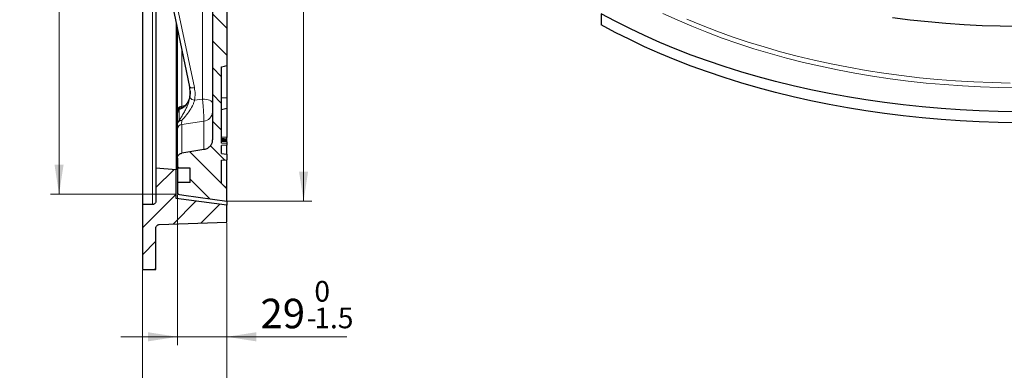
# Model space of a CAD drawing. Units: millimetres. Extents: x 0 to 420, y 0 to 297.
# Drawn here: x 208 to 325, y 104 to 146 of the extents above; entities that cross this region are included whole.
import ezdxf

# ---------------------------------------------------------------- set-up
doc = ezdxf.new("R2010")
doc.units = ezdxf.units.MM
doc.styles.add('SLDTEXTSTYLE0', font='TXT', dxfattribs={"width": 0.605})
doc.dimstyles.new('SLDDIMSTYLE0', dxfattribs={"dimtxt": 3.5, "dimasz": 3.5, "dimexe": 0, "dimexo": 0.0625, "dimgap": 0.875, "dimtad": 1, "dimlfac": 5, "dimrnd": 1e-09, "dimzin": 12, "dimdsep": 46, "dimtxsty": 'SLDTEXTSTYLE0', "dimsah": 1, "dimcen": 0.09, "dimadec": 0, "dimazin": 3, "dimtol": 1, "dimtp": 2, "dimtm": 2, "dimtfac": 1, "dimtdec": 0, "dimtmove": 0, "dimatfit": 0, "dimfxl": 1, "dimfrac": 2, "dimtolj": 1, "dimarcsym": 0})
doc.dimstyles.new('SLDDIMSTYLE2', dxfattribs={"dimtxt": 3.5, "dimasz": 3.5, "dimexe": 0, "dimexo": 0.0625, "dimgap": 0.875, "dimtad": 1, "dimlfac": 5, "dimrnd": 1e-09, "dimzin": 12, "dimdsep": 46, "dimtxsty": 'SLDTEXTSTYLE0', "dimsah": 1, "dimcen": 0.09, "dimadec": 0, "dimazin": 3, "dimtol": 1, "dimtp": 1, "dimtm": 1, "dimtfac": 1, "dimtdec": 0, "dimtofl": 0, "dimtmove": 0, "dimatfit": 3, "dimfxl": 1, "dimfrac": 2, "dimtolj": 1, "dimarcsym": 0})
doc.dimstyles.new('SLDDIMSTYLE4', dxfattribs={"dimtxt": 3.5, "dimasz": 3.5, "dimexe": 0, "dimexo": 0.0625, "dimgap": 0.875, "dimtad": 1, "dimdec": 0, "dimlfac": 5, "dimrnd": 1e-09, "dimzin": 12, "dimdsep": 46, "dimtxsty": 'SLDTEXTSTYLE0', "dimsah": 1, "dimcen": 0.09, "dimadec": 0, "dimazin": 3, "dimtol": 1, "dimtm": 1.5, "dimtfac": 1, "dimtdec": 1, "dimtmove": 0, "dimatfit": 0, "dimfxl": 1, "dimfrac": 2, "dimtolj": 1, "dimarcsym": 0})
doc.dimstyles.new('SLDDIMSTYLE5', dxfattribs={"dimtxt": 3.5, "dimasz": 3.5, "dimexe": 0, "dimexo": 0.0625, "dimgap": 0.875, "dimtad": 1, "dimdec": 0, "dimlfac": 5, "dimrnd": 1e-09, "dimzin": 12, "dimdsep": 46, "dimtxsty": 'SLDTEXTSTYLE0', "dimsah": 1, "dimcen": 0.09, "dimadec": 0, "dimazin": 3, "dimtol": 1, "dimtp": 1, "dimtm": 1, "dimtfac": 1, "dimtdec": 0, "dimtofl": 0, "dimtmove": 0, "dimatfit": 3, "dimfxl": 1, "dimfrac": 2, "dimtolj": 1, "dimarcsym": 0})

# ---------------------------------------------------------------- blocks, each defined once
blk = doc.blocks.new('_D_6')
at = {"color": 7, "linetype": 'Continuous', "lineweight": 0}
for p, q in [((227.03, 125.18), (227.03, 107.37)), ((232.88, 121.86), (232.88, 107.37)), ((227.03, 108.37), (220.3, 108.37)), ((232.88, 108.37), (227.03, 108.37)), ((232.88, 108.37), (247.12, 108.37))]:
    blk.add_line(p, q, dxfattribs=at)
at = {"color": 7, "linetype": 'Continuous', "lineweight": 18}
for points in [[(227.03, 108.37), (223.53, 108.91), (223.53, 107.83)], [(232.88, 108.37), (236.38, 107.83), (236.38, 108.91)]]:
    blk.add_solid(points, dxfattribs=at)
at = {"color": 7, "linetype": 'Continuous', "lineweight": 18, "attachment_point": 1, "style": 'SLDTEXTSTYLE0'}
for s, insert, char_height in [('0', (243.28, 114.99), 2.45), ('29', (236.88, 112.88), 3.5), ('1.5', (243.28, 111.83), 2.45), ('-', (242.37, 111.83), 2.45)]:
    blk.add_mtext(s, dxfattribs=dict(at, insert=insert, char_height=char_height))
blk = doc.blocks.new('_D_7')
at = {"color": 7, "linetype": 'Continuous', "lineweight": 0}
for p, q in [((232.88, 121.86), (232.88, 97.11)), ((222.88, 116.26), (222.88, 97.11)), ((222.88, 98.11), (216.15, 98.11)), ((232.88, 98.11), (222.88, 98.11)), ((232.88, 98.11), (239.61, 98.11))]:
    blk.add_line(p, q, dxfattribs=at)
at = {"color": 7, "linetype": 'Continuous', "lineweight": 18}
for points in [[(222.88, 98.11), (219.38, 98.65), (219.38, 97.57)], [(232.88, 98.11), (236.38, 97.57), (236.38, 98.65)]]:
    blk.add_solid(points, dxfattribs=at)
at = {"color": 7, "linetype": 'Continuous', "lineweight": 18, "attachment_point": 1, "style": 'SLDTEXTSTYLE0'}
for s, insert, char_height in [('50', (223.44, 102.62), 3.5), ('±2', (228.93, 101.57), 2.45)]:
    blk.add_mtext(s, dxfattribs=dict(at, insert=insert, char_height=char_height))
blk = doc.blocks.new('_D_8')
at = {"color": 7, "linetype": 'Continuous', "lineweight": 0}
for p, q in [((232.98, 252.26), (243, 252.26)), ((242, 124.46), (242, 252.26)), ((232.98, 124.46), (243, 124.46))]:
    blk.add_line(p, q, dxfattribs=at)
at = {"color": 7, "linetype": 'Continuous', "lineweight": 18}
for points in [[(242, 252.26), (241.46, 248.76), (242.54, 248.76)], [(242, 124.46), (242.54, 127.96), (241.46, 127.96)]]:
    blk.add_solid(points, dxfattribs=at)
at = {"color": 7, "linetype": 'Continuous', "lineweight": 18, "attachment_point": 1, "rotation": 90, "style": 'SLDTEXTSTYLE0'}
for s, insert, char_height in [('±1', (238.54, 193.09), 2.45), ('639', (237.49, 185.42), 3.5), ('%%c', (237.49, 180.25), 3.5)]:
    blk.add_mtext(s, dxfattribs=dict(at, insert=insert, char_height=char_height))
blk = doc.blocks.new('_D_9')
at = {"color": 7, "linetype": 'Continuous', "lineweight": 0}
for p, q in [((226.93, 251.44), (211.98, 251.44)), ((212.98, 251.44), (212.98, 125.28)), ((226.93, 125.28), (211.98, 125.28))]:
    blk.add_line(p, q, dxfattribs=at)
at = {"color": 7, "linetype": 'Continuous', "lineweight": 18}
for points in [[(212.98, 251.44), (212.44, 247.94), (213.52, 247.94)], [(212.98, 125.28), (213.52, 128.78), (212.44, 128.78)]]:
    blk.add_solid(points, dxfattribs=at)
at = {"color": 7, "linetype": 'Continuous', "lineweight": 18, "attachment_point": 1, "rotation": 90, "style": 'SLDTEXTSTYLE0'}
for s, insert, char_height in [('±1', (209.52, 193.09), 2.45), ('631', (208.47, 185.42), 3.5), ('%%c', (208.47, 180.25), 3.5)]:
    blk.add_mtext(s, dxfattribs=dict(at, insert=insert, char_height=char_height))

msp = doc.modelspace()

# ---------------------------------------------------------------- hatches: boundary and pattern name
at = {"linetype": 'Continuous', "lineweight": 18}
h = msp.add_hatch(dxfattribs=at)
h.set_pattern_fill('DIN 201 Grauguss', scale=0.5, angle=90, style=0, pattern_type=2)
h.set_pattern_definition([(135, (0, 0), (-1.5875, -1.5875), [])])
edge = h.paths.add_edge_path(flags=0)
edge.add_line((232.8773, 164.5213), (232.8773, 173.7998))
edge.add_spline(control_points=[(232.8773, 173.7998), (232.7872, 173.8239), (232.6972, 173.848), (232.6072, 173.8721), (232.4972, 173.9016), (232.3872, 173.9311), (232.2773, 173.9605)], knot_values=[0.01060997, 0.01060997, 0.01060997, 0.01060997, 0.01200811, 0.01200811, 0.01200811, 0.0137158, 0.0137158, 0.0137158, 0.0137158], weights=[1, 1, 1, 1, 1, 1, 1], degree=3, periodic=0)
edge.add_line((232.2773, 173.9605), (232.2773, 176.3068))
edge.add_spline(control_points=[(232.2773, 176.3068), (232.4773, 176.342), (232.6773, 176.3773), (232.8773, 176.4126)], knot_values=[0.0973987, 0.0973987, 0.0973987, 0.0973987, 0.10044498, 0.10044498, 0.10044498, 0.10044498], weights=[1, 1, 1, 1], degree=3, periodic=0)
edge.add_line((232.8773, 176.4126), (232.8773, 185.3606))
edge.add_line((232.8773, 185.3606), (226.6773, 185.3606))
edge.add_line((226.6773, 185.3606), (226.6773, 181.3601))
edge.add_spline(control_points=[(226.6773, 181.3601), (227.4172, 181.3472), (228.1571, 181.3343), (228.8971, 181.3214), (229.6571, 181.3081), (230.4172, 181.2948), (231.1773, 181.2816)], knot_values=[0.05808384, 0.05808384, 0.05808384, 0.05808384, 0.06918455, 0.06918455, 0.06918455, 0.08058727, 0.08058727, 0.08058727, 0.08058727], weights=[1, 1, 1, 1, 1, 1, 1], degree=3, periodic=0)
edge.add_line((231.1773, 181.2816), (231.1773, 172.2416))
edge.add_arc((229.9773, 172.2416), 1.2, 271.5, 360, ccw=False)
edge.add_line((230.0087, 171.0421), (223.6616, 170.8759))
edge.add_arc((223.6773, 170.2761), 0.6, 91.5, 180)
edge.add_line((223.0773, 170.2761), (223.0773, 169.485))
edge.add_arc((223.6773, 169.485), 0.6, 180, 268.5)
edge.add_line((223.6616, 168.8853), (230.0087, 168.719))
edge.add_arc((229.9773, 167.5195), 1.2, 0, 88.5, ccw=False)
edge.add_line((231.1773, 167.5195), (231.1773, 153.3606))
edge.add_line((231.1773, 153.3606), (231.0173, 153.3522))
edge.add_line((231.0173, 153.3522), (231.0173, 153.1411))
edge.add_line((231.0173, 153.1411), (231.1773, 153.1327))
edge.add_line((231.1773, 153.1327), (231.1773, 131.7427))
edge.add_spline(control_points=[(231.1773, 131.7427), (231.1773, 131.6687), (231.1704, 131.5944), (231.1567, 131.5217), (231.132, 131.3897), (231.0841, 131.2601), (231.0171, 131.1438), (230.95, 131.0274), (230.862, 130.921), (230.7602, 130.8333), (230.6584, 130.7457), (230.5401, 130.6744), (230.415, 130.6254), (230.3346, 130.5939), (230.2503, 130.571), (230.165, 130.5575)], knot_values=[0.0069518, 0.0069518, 0.0069518, 0.0069518, 0.00805851, 0.00805851, 0.00805851, 0.01007314, 0.01007314, 0.01007314, 0.01208777, 0.01208777, 0.01208777, 0.0141024, 0.0141024, 0.0141024, 0.01539564, 0.01539564, 0.01539564, 0.01539564], weights=[1, 1, 1, 1, 1, 1, 1, 1, 1, 1, 1, 1, 1, 1, 1, 1], degree=3, periodic=0)
edge.add_spline(control_points=[(230.165, 130.5575), (229.526, 130.4563), (228.8871, 130.3551), (228.2481, 130.2539), (228.0099, 130.2162), (227.7716, 130.1784), (227.5334, 130.1407)], knot_values=[0.03448909, 0.03448909, 0.03448909, 0.03448909, 0.04419293, 0.04419293, 0.04419293, 0.04781102, 0.04781102, 0.04781102, 0.04781102], weights=[1, 1, 1, 1, 1, 1, 1], degree=3, periodic=0)
edge.add_spline(control_points=[(227.5334, 130.1407), (227.4791, 130.1321), (227.4256, 130.1159), (227.3757, 130.0928), (227.3375, 130.0752), (227.301, 130.0534), (227.2674, 130.0282), (227.2137, 129.9879), (227.1662, 129.9378), (227.1288, 129.882), (227.0914, 129.8263), (227.0631, 129.7632), (227.0463, 129.6982), (227.0337, 129.6494), (227.0273, 129.5985), (227.0273, 129.5481)], knot_values=[0.01809047, 0.01809047, 0.01809047, 0.01809047, 0.01892135, 0.01892135, 0.01892135, 0.01955181, 0.01955181, 0.01955181, 0.02056798, 0.02056798, 0.02056798, 0.02158414, 0.02158414, 0.02158414, 0.02234673, 0.02234673, 0.02234673, 0.02234673], weights=[1, 1, 1, 1, 1, 1, 1, 1, 1, 1, 1, 1, 1, 1, 1, 1], degree=3, periodic=0)
edge.add_line((227.0273, 129.5481), (227.0273, 128.3606))
edge.add_line((227.0273, 128.3606), (228.5273, 128.3606))
edge.add_line((228.5273, 128.3606), (228.5273, 126.6606))
edge.add_line((228.5273, 126.6606), (227.0273, 126.6606))
edge.add_line((227.0273, 126.6606), (227.0273, 125.2827))
edge.add_spline(control_points=[(227.0273, 125.2827), (227.2873, 125.2462), (227.5473, 125.2096), (227.8073, 125.1731), (229.4973, 124.9356), (231.1873, 124.6981), (232.8773, 124.4606)], knot_values=[0.55073995, 0.55073995, 0.55073995, 0.55073995, 0.55467828, 0.55467828, 0.55467828, 0.58027741, 0.58027741, 0.58027741, 0.58027741], weights=[1, 1, 1, 1, 1, 1, 1], degree=3, periodic=0)
edge.add_line((232.8773, 124.4606), (232.8773, 125.9606))
edge.add_spline(control_points=[(232.8773, 125.9606), (232.6773, 126.1606), (232.4773, 126.3606), (232.2773, 126.5606)], knot_values=[0.31725111, 0.31725111, 0.31725111, 0.31725111, 0.32149375, 0.32149375, 0.32149375, 0.32149375], weights=[1, 1, 1, 1], degree=3, periodic=0)
edge.add_line((232.2773, 126.5606), (232.2773, 129.3055))
edge.add_line((232.2773, 129.3055), (232.8773, 129.358))
edge.add_line((232.8773, 129.358), (232.8773, 130.033))
edge.add_line((232.8773, 130.033), (232.2773, 130.0855))
edge.add_line((232.2773, 130.0855), (232.2773, 131.0455))
edge.add_line((232.2773, 131.0455), (232.8773, 131.098))
edge.add_line((232.8773, 131.098), (232.8773, 131.293))
edge.add_line((232.8773, 131.293), (232.2773, 131.3455))
edge.add_line((232.2773, 131.3455), (232.2773, 140.3606))
edge.add_spline(control_points=[(232.2773, 140.3606), (232.3872, 140.39), (232.4972, 140.4195), (232.6072, 140.449), (232.6972, 140.4731), (232.7872, 140.4972), (232.8773, 140.5213)], knot_values=[0.01030042, 0.01030042, 0.01030042, 0.01030042, 0.01200811, 0.01200811, 0.01200811, 0.01340625, 0.01340625, 0.01340625, 0.01340625], weights=[1, 1, 1, 1, 1, 1, 1], degree=3, periodic=0)
edge.add_line((232.8773, 140.5213), (232.8773, 149.7998))
edge.add_spline(control_points=[(232.8773, 149.7998), (232.7872, 149.8239), (232.6972, 149.848), (232.6072, 149.8721), (232.4972, 149.9016), (232.3872, 149.9311), (232.2773, 149.9605)], knot_values=[0.01060997, 0.01060997, 0.01060997, 0.01060997, 0.01200811, 0.01200811, 0.01200811, 0.0137158, 0.0137158, 0.0137158, 0.0137158], weights=[1, 1, 1, 1, 1, 1, 1], degree=3, periodic=0)
edge.add_line((232.2773, 149.9605), (232.2773, 152.3606))
edge.add_spline(control_points=[(232.2773, 152.3606), (232.3872, 152.39), (232.4972, 152.4195), (232.6072, 152.449), (232.6972, 152.4731), (232.7872, 152.4972), (232.8773, 152.5213)], knot_values=[0.01030042, 0.01030042, 0.01030042, 0.01030042, 0.01200811, 0.01200811, 0.01200811, 0.01340625, 0.01340625, 0.01340625, 0.01340625], weights=[1, 1, 1, 1, 1, 1, 1], degree=3, periodic=0)
edge.add_line((232.8773, 152.5213), (232.8773, 161.7998))
edge.add_spline(control_points=[(232.8773, 161.7998), (232.7872, 161.8239), (232.6972, 161.848), (232.6072, 161.8721), (232.4972, 161.9016), (232.3872, 161.9311), (232.2773, 161.9605)], knot_values=[0.01060997, 0.01060997, 0.01060997, 0.01060997, 0.01200811, 0.01200811, 0.01200811, 0.0137158, 0.0137158, 0.0137158, 0.0137158], weights=[1, 1, 1, 1, 1, 1, 1], degree=3, periodic=0)
edge.add_line((232.2773, 161.9605), (232.2773, 164.3606))
edge.add_spline(control_points=[(232.2773, 164.3606), (232.3872, 164.39), (232.4972, 164.4195), (232.6072, 164.449), (232.6972, 164.4731), (232.7872, 164.4972), (232.8773, 164.5213)], knot_values=[0.01030042, 0.01030042, 0.01030042, 0.01030042, 0.01200811, 0.01200811, 0.01200811, 0.01340625, 0.01340625, 0.01340625, 0.01340625], weights=[1, 1, 1, 1, 1, 1, 1], degree=3, periodic=0)
h = msp.add_hatch(dxfattribs=at)
h.set_pattern_fill('DIN 201 Grauguss', scale=0.5, style=0, pattern_type=2)
h.set_pattern_definition([(45, (0, 0), (-1.5875, 1.5875), [])])
edge = h.paths.add_edge_path(flags=0)
edge.add_spline(control_points=[(226.8773, 128.1606), (226.0773, 128.2272), (225.2773, 128.2939), (224.4773, 128.3606)], knot_values=[0.54173625, 0.54173625, 0.54173625, 0.54173625, 0.55377785, 0.55377785, 0.55377785, 0.55377785], weights=[1, 1, 1, 1], degree=3, periodic=0)
edge.add_line((224.4773, 128.3606), (224.4773, 124.4606))
edge.add_spline(control_points=[(224.4773, 124.4606), (224.4773, 124.4178), (224.4702, 124.3746), (224.4567, 124.334), (224.4426, 124.2916), (224.4209, 124.251), (224.3935, 124.2156), (224.366, 124.1802), (224.3321, 124.149), (224.2945, 124.1247), (224.257, 124.1004), (224.2146, 124.0822), (224.1711, 124.0717), (224.1405, 124.0643), (224.1088, 124.0606), (224.0773, 124.0606)], knot_values=[0.00271687, 0.00271687, 0.00271687, 0.00271687, 0.00335771, 0.00335771, 0.00335771, 0.00402926, 0.00402926, 0.00402926, 0.0047008, 0.0047008, 0.0047008, 0.00537234, 0.00537234, 0.00537234, 0.00584438, 0.00584438, 0.00584438, 0.00584438], weights=[1, 1, 1, 1, 1, 1, 1, 1, 1, 1, 1, 1, 1, 1, 1, 1], degree=3, periodic=0)
edge.add_line((224.0773, 124.0606), (222.8773, 124.0606))
edge.add_line((222.8773, 124.0606), (222.8773, 116.3606))
edge.add_line((222.8773, 116.3606), (224.4773, 116.3606))
edge.add_line((224.4773, 116.3606), (224.4773, 121.2809))
edge.add_spline(control_points=[(224.4773, 121.2809), (224.4773, 121.3077), (224.48, 121.3345), (224.4853, 121.3607), (224.4942, 121.4046), (224.5109, 121.4475), (224.5338, 121.486), (224.5568, 121.5244), (224.5867, 121.5594), (224.621, 121.5881), (224.6425, 121.606), (224.6661, 121.6218), (224.6909, 121.6349), (224.7305, 121.6557), (224.7743, 121.67), (224.8185, 121.6766), (224.8334, 121.6788), (224.8483, 121.6802), (224.8633, 121.6807)], knot_values=[0.01034467, 0.01034467, 0.01034467, 0.01034467, 0.01074468, 0.01074468, 0.01074468, 0.01141623, 0.01141623, 0.01141623, 0.01208777, 0.01208777, 0.01208777, 0.01250442, 0.01250442, 0.01250442, 0.01317596, 0.01317596, 0.01317596, 0.01339928, 0.01339928, 0.01339928, 0.01339928], weights=[1, 1, 1, 1, 1, 1, 1, 1, 1, 1, 1, 1, 1, 1, 1, 1, 1, 1, 1], degree=3, periodic=0)
edge.add_spline(control_points=[(224.8633, 121.6807), (226.3911, 121.7341), (227.919, 121.7874), (229.4468, 121.8408), (230.5903, 121.8807), (231.7338, 121.9206), (232.8773, 121.9606)], knot_values=[0.61983417, 0.61983417, 0.61983417, 0.61983417, 0.64276574, 0.64276574, 0.64276574, 0.6599284, 0.6599284, 0.6599284, 0.6599284], weights=[1, 1, 1, 1, 1, 1, 1], degree=3, periodic=0)
edge.add_line((232.8773, 121.9606), (232.8773, 123.9606))
edge.add_spline(control_points=[(232.8773, 123.9606), (231.1917, 124.1853), (229.5061, 124.41), (227.8205, 124.6348), (227.5061, 124.6767), (227.1917, 124.7186), (226.8773, 124.7606)], knot_values=[0.53735944, 0.53735944, 0.53735944, 0.53735944, 0.56286704, 0.56286704, 0.56286704, 0.56762493, 0.56762493, 0.56762493, 0.56762493], weights=[1, 1, 1, 1, 1, 1, 1], degree=3, periodic=0)
edge.add_line((226.8773, 124.7606), (226.8773, 128.1606))

# ---------------------------------------------------------------- linework, layer by layer
at = {"color": 7, "linetype": 'Continuous', "lineweight": 25}
for p, q in [((222.8773, 252.6606), (222.8773, 124.0606)), ((223.4465, 161.9478), (228.4712, 138.0151)), ((224.4773, 157.0383), (224.4773, 128.3606)), ((231.1773, 153.1327), (231.1773, 131.7427)), ((232.8773, 149.7998), (232.8773, 140.5213)), ((277.3234, 146.668), (277.3234, 145.3616)), ((226.8773, 145.6072), (226.8773, 128.1606)), ((227.0273, 135.181), (227.0273, 144.8928)), ((232.2773, 131.3455), (232.2773, 140.3606)), ((232.8773, 140.5213), (232.8773, 136.7167)), ((232.8773, 136.7167), (232.8773, 135.4653)), ((227.0273, 133.5974), (227.0273, 134.9351)), ((232.2773, 135.3046), (232.8773, 135.4653)), ((232.8773, 135.4653), (232.8773, 131.9859)), ((227.0273, 129.5481), (227.0273, 132.9968)), ((232.8773, 131.9859), (232.2773, 132.0455)), ((232.8773, 131.8181), (232.2773, 131.8623)), ((232.8773, 131.7704), (232.2773, 131.8287)), ((232.8773, 131.753), (232.2773, 131.799)), ((232.8773, 131.6445), (232.2773, 131.7005)), ((232.8773, 131.619), (232.2773, 131.6649)), ((232.8773, 131.5586), (232.2773, 131.6155)), ((232.8773, 131.4821), (232.2773, 131.5297)), ((232.8773, 131.473), (232.2773, 131.5255)), ((232.8773, 131.293), (232.2773, 131.3455)), ((232.2773, 131.3455), (232.2773, 131.3455)), ((232.8773, 131.293), (232.2773, 131.3455)), ((232.8773, 131.098), (232.2773, 131.0455)), ((232.2773, 130.0855), (232.2773, 131.0455)), ((232.8773, 131.8181), (232.8773, 131.9859)), ((232.8773, 131.7704), (232.8773, 131.8181)), ((232.8773, 131.753), (232.8773, 131.7704)), ((232.8773, 131.6445), (232.8773, 131.753)), ((232.8773, 131.619), (232.8773, 131.6445)), ((232.8773, 131.5586), (232.8773, 131.619)), ((232.8773, 131.4821), (232.8773, 131.5586)), ((232.8773, 131.473), (232.8773, 131.4821)), ((232.8773, 131.473), (232.8773, 131.293)), ((232.8773, 131.293), (232.8773, 131.098)), ((232.8773, 131.293), (232.8773, 131.293)), ((232.8773, 130.033), (232.8773, 131.098)), ((230.165, 130.5575), (227.5334, 130.1407)), ((232.2773, 130.0855), (232.8773, 130.033)), ((232.8773, 130.033), (232.8773, 129.358)), ((227.0273, 129.5481), (227.0273, 128.3606)), ((232.2773, 129.3055), (232.8773, 129.358)), ((232.2773, 126.5606), (232.2773, 129.3055)), ((232.8773, 125.9606), (232.8773, 129.358)), ((226.8773, 128.1606), (224.4773, 128.3606)), ((224.4773, 128.3606), (224.4773, 124.4606)), ((226.8773, 124.7606), (226.8773, 128.1606)), ((228.5273, 128.3606), (227.0273, 128.3606)), ((227.0273, 128.3606), (227.0273, 126.6606)), ((228.5273, 126.6606), (228.5273, 128.3606)), ((227.0273, 126.6606), (227.0273, 125.2827)), ((228.5273, 126.6606), (227.0273, 126.6606)), ((232.8773, 125.9606), (232.2773, 126.5606)), ((232.8773, 124.4606), (232.8773, 125.9606)), ((224.0773, 124.0606), (222.8773, 124.0606)), ((222.8773, 124.0606), (222.8773, 116.3606)), ((232.8773, 123.9606), (226.8773, 124.7606)), ((232.8773, 124.4606), (232.8773, 123.9606)), ((232.8773, 121.9606), (232.8773, 123.9606)), ((224.8633, 121.6807), (232.8773, 121.9606)), ((224.4773, 116.3606), (224.4773, 121.2809)), ((222.8773, 116.3606), (224.4773, 116.3606))]:
    msp.add_line(p, q, dxfattribs=at)
at = {"color": 8, "linetype": 'Continuous', "lineweight": 18}
for p, q in [((230.0087, 136.556), (230.0087, 167.7317)), ((224.018, 161.8416), (229.0427, 137.9089)), ((224.0773, 158.9435), (224.0773, 124.0606)), ((227.5334, 142.482), (227.5334, 135.7169)), ((227.5334, 135.7169), (227.96, 135.7844)), ((229.0696, 136.4267), (230.0087, 136.556)), ((232.8773, 136.7167), (232.2773, 136.6957)), ((230.165, 133.916), (227.5334, 133.5547)), ((227.5334, 133.5547), (227.5334, 130.1407)), ((230.165, 130.5575), (230.165, 133.916))]:
    msp.add_line(p, q, dxfattribs=at)
at = {"color": 7, "linetype": 'Continuous', "lineweight": 25, "flags": 128}
for points in [[(326.7317, 135.0609), (324.4555, 135.0909), (322.1821, 135.1624), (319.9138, 135.2754), (317.6527, 135.4297), (315.4013, 135.6252), (313.1617, 135.8617), (310.9362, 136.139), (308.7269, 136.4567), (306.5362, 136.8146), (304.3662, 137.2124), (302.219, 137.6495), (300.0968, 138.1256), (298.0018, 138.6402), (295.936, 139.1928), (293.9016, 139.7828), (291.9004, 140.4096), (289.9346, 141.0727), (288.0061, 141.7713), (286.1168, 142.5048), (284.2686, 143.2724), (282.4634, 144.0733), (280.703, 144.9068), (278.989, 145.772), (277.3234, 146.668)], [(326.842, 145.1524), (324.6861, 145.1799), (322.5328, 145.2479), (320.3846, 145.3563), (318.2435, 145.5048), (316.112, 145.6934), (313.9921, 145.9218), (311.8863, 146.1899)], [(326.7317, 133.7545), (324.4555, 133.7845), (322.1821, 133.856), (319.9138, 133.9689), (317.6527, 134.1232), (315.4013, 134.3187), (313.1617, 134.5553), (310.9362, 134.8325), (308.7269, 135.1503), (306.5362, 135.5082), (304.3662, 135.9059), (302.219, 136.343), (300.0968, 136.8191), (298.0018, 137.3337), (295.936, 137.8863), (293.9016, 138.4763), (291.9004, 139.1032), (289.9346, 139.7662), (288.0061, 140.4648), (286.1168, 141.1983), (284.2686, 141.9659), (282.4634, 142.7668), (280.703, 143.6003), (278.989, 144.4655), (277.3234, 145.3616)], [(232.2773, 140.3606), (232.6072, 140.449), (232.8773, 140.5213)], [(227.0273, 125.2827), (227.8073, 125.1731), (232.8773, 124.4606)]]:
    msp.add_lwpolyline(points, dxfattribs=at)
at = {"color": 8, "linetype": 'Continuous', "lineweight": 18, "flags": 128}
for points in [[(326.6924, 137.9017), (324.5205, 137.9321), (322.3516, 138.0032), (320.1877, 138.1147), (318.0313, 138.2667), (315.8845, 138.4589), (313.7496, 138.6911), (311.6289, 138.9631), (309.5245, 139.2745), (307.4387, 139.6252), (305.3737, 140.0147), (303.3316, 140.4426), (301.3145, 140.9084), (299.3247, 141.4117), (297.3641, 141.9519), (295.4349, 142.5285), (293.539, 143.1408), (291.6785, 143.7883), (289.8552, 144.4702), (288.0712, 145.1859), (286.3282, 145.9345), (284.6282, 146.7153)], [(325.8788, 138.4544), (323.7096, 138.5002), (321.5441, 138.5869), (319.3846, 138.7141), (317.2335, 138.8819), (315.0929, 139.09), (312.9653, 139.3382), (310.8527, 139.6263), (308.7575, 139.9539), (306.6819, 140.3207), (304.6281, 140.7263), (302.5982, 141.1703), (300.5944, 141.6522), (298.6189, 142.1715), (296.6737, 142.7277), (294.7609, 143.3201), (292.8825, 143.9481), (291.0405, 144.6111), (289.2369, 145.3084), (287.4735, 146.0391)], [(229.0427, 137.9089), (228.93, 137.894), (228.8221, 137.8881), (228.7229, 137.8916), (228.6363, 137.9043), (228.5653, 137.9257), (228.5126, 137.9549), (228.4803, 137.991), (228.4712, 138.0151)], [(230.0087, 136.556), (230.2383, 136.5452), (230.4582, 136.5177), (230.6602, 136.4746), (230.8368, 136.4174), (230.9815, 136.3483), (231.0889, 136.2699), (231.155, 136.1851), (231.1773, 136.097)]]:
    msp.add_lwpolyline(points, dxfattribs=at)
at = {"color": 8, "linetype": 'Continuous', "lineweight": 18}
for centre, radius, start, end in [((229.0504, 137.0747), 0.6483, 210.673927, 271.697568), ((227.5894, 135.157), 0.5626, 95.710506, 177.556408), ((227.5544, 134.9294), 0.5272, 128.751315, 179.38314), ((227.6149, 135.0446), 0.49, 99.526851, 142.835354), ((230.0241, 135.0608), 1.1535, 277.014137, 358.584579), ((227.5237, 133.5134), 0.5035, 88.847653, 170.390591), ((227.573, 133.5933), 0.5457, 129.692897, 179.566866), ((227.6036, 132.9825), 0.5765, 96.995594, 178.570532), ((227.3841, 133.575), 0.4664, 71.281546, 110.02437)]:
    msp.add_arc(centre, radius, start, end, dxfattribs=at)
at = {"color": 7, "linetype": 'Continuous', "lineweight": 25}
msp.add_arc((227.6273, 134.9351), 0.6, 98.962722, 179.999996, dxfattribs=at)
for points, knots in [([(228.4928, 136.744), (228.5157, 136.928), (228.5621, 137.3005), (228.5271, 137.7342), (228.4802, 137.9769), (228.4695, 138.0326)], [0, 0, 0, 0, 0.429498769, 0.869130135, 1, 1, 1, 1]), ([(228.4827, 136.8519), (228.4766, 136.8146), (228.454, 136.6767), (228.3866, 136.4631), (228.285, 136.2178), (228.1555, 136.0009), (228.0066, 135.8164), (227.8364, 135.6666), (227.6858, 135.5758), (227.5744, 135.5351), (227.5482, 135.5308), (227.5385, 135.5292)], [0, 0, 0, 0, 0.04071892, 0.15069121, 0.26763904, 0.38951902, 0.52446501, 0.6677538, 0.82462692, 0.93499501, 1, 1, 1, 1]), ([(228.5342, 137.4785), (228.5342, 137.3344), (228.5343, 137.1336), (228.5019, 136.9351), (228.4928, 136.8791)], [0, 0, 0, 0, 0.71802652, 1, 1, 1, 1]), ([(227.0273, 134.9351), (227.0273, 134.938), (227.0273, 134.9455), (227.0273, 135.0151), (227.0273, 135.1252), (227.0273, 135.181)], [0, 0, 0, 0, 0.23429455, 0.6116672, 1, 1, 1, 1]), ([(227.0273, 132.9968), (227.0273, 133.0515), (227.0273, 133.1623), (227.0273, 133.3766), (227.0273, 133.5371), (227.0273, 133.5974)], [0, 0, 0, 0, 0.37737468, 0.76570544, 1, 1, 1, 1]), ([(231.1773, 131.7427), (231.1731, 131.6687), (231.1616, 131.4602), (231.0358, 131.1318), (230.7754, 130.8173), (230.4655, 130.6252), (230.2495, 130.5765), (230.165, 130.5575)], [0, 0, 0, 0, 0.1313606, 0.36979443, 0.60822825, 0.84666208, 1, 1, 1, 1]), ([(227.0273, 129.5481), (227.031, 129.5986), (227.0398, 129.7165), (227.1199, 129.8886), (227.2431, 130.0183), (227.3847, 130.105), (227.4796, 130.1278), (227.5334, 130.1407)], [0, 0, 0, 0, 0.179051, 0.41742536, 0.65579972, 0.80499442, 1, 1, 1, 1]), ([(224.4773, 124.4606), (224.4732, 124.4177), (224.465, 124.3298), (224.399, 124.2107), (224.2989, 124.1187), (224.1852, 124.0681), (224.1088, 124.0628), (224.0773, 124.0606)], [0, 0, 0, 0, 0.20487145, 0.41955039, 0.63422932, 0.84890825, 1, 1, 1, 1]), ([(224.4773, 121.2809), (224.4789, 121.3077), (224.4832, 121.3793), (224.5276, 121.4899), (224.6051, 121.5811), (224.7034, 121.6467), (224.7887, 121.6755), (224.8483, 121.6797), (224.8633, 121.6807)], [0, 0, 0, 0, 0.13100102, 0.35041474, 0.56982846, 0.707156, 0.92656972, 1, 1, 1, 1])]:
    msp.add_open_spline(points, degree=3, knots=knots, dxfattribs=at)
at = {"color": 8, "linetype": 'Continuous', "lineweight": 18}
for points, knots in [([(229.0427, 137.9089), (229.082, 137.6659), (229.1618, 137.1723), (229.1006, 136.6778), (229.0696, 136.4267)], [0, 0, 0, 0, 0.4922772, 1, 1, 1, 1]), ([(228.4928, 136.8791), (228.4695, 136.7676), (228.423, 136.5444), (228.3053, 136.2341), (228.149, 135.953), (227.937, 135.6923), (227.682, 135.4885), (227.4284, 135.3691), (227.2825, 135.3487), (227.2244, 135.3405)], [0, 0, 0, 0, 0.11661357, 0.23335404, 0.37497755, 0.51678712, 0.69841003, 0.88009666, 1, 1, 1, 1]), ([(227.2244, 134.0132), (227.2942, 134.1175), (227.4536, 134.3554), (227.7218, 134.7794), (227.9731, 135.2345), (228.1742, 135.6734), (228.3646, 136.1666), (228.4438, 136.5233), (228.4928, 136.744)], [0, 0, 0, 0, 0.14345798, 0.32745269, 0.51134148, 0.64632521, 0.78114722, 1, 1, 1, 1]), ([(227.5334, 135.7169), (227.5321, 135.6388), (227.5304, 135.5367), (227.5331, 135.5295), (227.5338, 135.5278)], [0, 0, 0, 0, 0.7650182, 1, 1, 1, 1]), ([(229.0696, 136.4267), (229.0338, 136.311), (228.9623, 136.0796), (228.7481, 135.6094), (228.3773, 135.0022), (227.9145, 134.4376), (227.6302, 134.1233), (227.5338, 134.0167)], [0, 0, 0, 0, 0.12848361, 0.25716754, 0.52072041, 0.83753148, 1, 1, 1, 1]), ([(230.165, 133.916), (230.1674, 134.0115), (230.1722, 134.2024), (230.1525, 134.7194), (230.115, 135.3385), (230.0646, 135.9841), (230.0263, 136.3762), (230.0087, 136.556)], [0, 0, 0, 0, 0.20601318, 0.41183462, 0.61755269, 0.82456577, 1, 1, 1, 1]), ([(227.2244, 135.3405), (227.2246, 135.1784), (227.2252, 134.7097), (227.2247, 134.2886), (227.2244, 134.0132)], [0, 0, 0, 0, 0.34595933, 1, 1, 1, 1]), ([(227.5338, 134.0167), (227.5331, 133.9698), (227.5304, 133.7699), (227.5321, 133.648), (227.5334, 133.5547)], [0, 0, 0, 0, 0.2349818, 1, 1, 1, 1])]:
    msp.add_open_spline(points, degree=3, knots=knots, dxfattribs=at)

# ---------------------------------------------------------------- dimensions: what is measured, and where the dimension line sits
at = {"color": 7, "linetype": 'Continuous', "lineweight": 18}
for base, p1, p2, dimstyle, picture, middle in [((212.9824, 125.2827), (227.0273, 251.4384), (227.0273, 125.2827), 'SLDDIMSTYLE5', '_D_9', (212.9824, 188.3606)), ((242.0022, 252.2606), (232.8773, 124.4606), (232.8773, 252.2606), 'SLDDIMSTYLE2', '_D_8', (242.0022, 188.3606))]:
    dim = msp.add_linear_dim(base=base, p1=p1, p2=p2, angle=90, text='%%c<>', dimstyle=dimstyle, dxfattribs=at)
    dim.commit()
    dim.dimension.update_dxf_attribs({"geometry": picture, "text_midpoint": middle, "dimtype": 160})
for base, p2, dimstyle, picture, middle in [((227.0273, 108.3713), (227.0273, 125.2827), 'SLDDIMSTYLE4', '_D_6', (242.0022, 108.3713)), ((222.8773, 98.1097), (222.8773, 116.3606), 'SLDDIMSTYLE0', '_D_7', (227.8773, 98.1097))]:
    dim = msp.add_linear_dim(base=base, p1=(232.8773, 121.9606), p2=p2, dimstyle=dimstyle, dxfattribs=at)
    dim.commit()
    dim.dimension.update_dxf_attribs({"geometry": picture, "text_midpoint": middle, "dimtype": 160})

doc.saveas('drawing.dxf')
